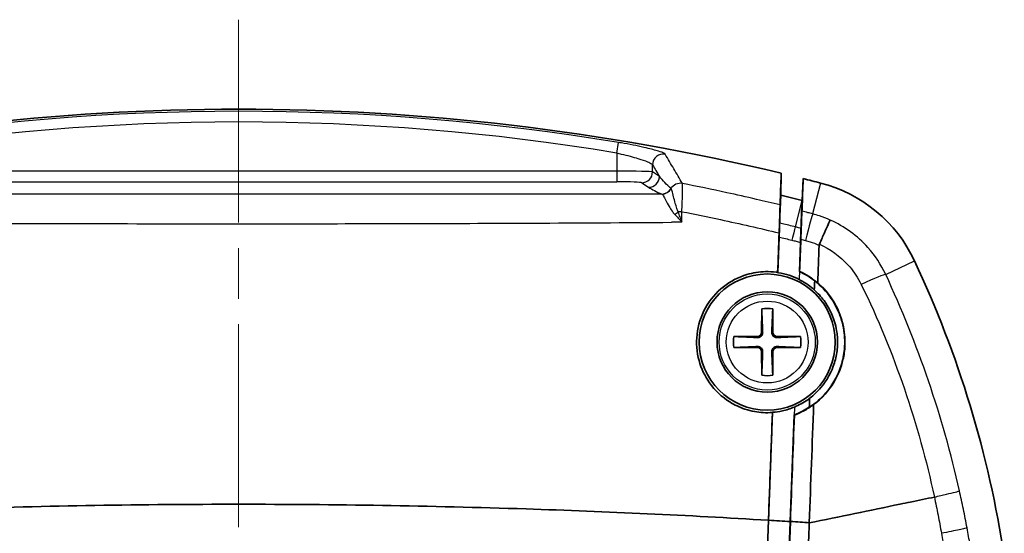
# Model space of a CAD drawing. Units: millimetres. Extents: x 0 to 1594, y 0 to 281.
# Drawn here: x 728 to 756, y 187 to 201 of the extents above; entities that cross this region are included whole.
import ezdxf

# ---------------------------------------------------------------- set-up
doc = ezdxf.new("R2010")
doc.units = ezdxf.units.MM
doc.linetypes.add('CHAIN', pattern=[0.3543, 0.2362, -0.0295, 0.0591, -0.0295])
for name, color, linetype, lineweight in [('Centerline (ISO)', 131, 'Continuous', 18), ('Visible (ISO)', 7, 'Continuous', 35), ('Visible Narrow (ISO)', 7, 'Continuous', 25)]:
    doc.layers.add(name, color=color, linetype=linetype, lineweight=lineweight)

msp = doc.modelspace()

# ---------------------------------------------------------------- linework, layer by layer
at = {"layer": 'Centerline (ISO)', "linetype": 'CHAIN', "ltscale": 23.990969}
msp.add_line((734.2516, 201.4814), (734.2516, 124.4814), dxfattribs=at)
at = {"layer": 'Visible (ISO)'}
for p, q in [((749.3774, 196.5799), (749.3915, 197.1936)), ((749.9724, 196.4331), (750.0067, 197.0431)), ((749.3487, 195.8036), (749.3774, 196.5799)), ((749.2975, 194.4205), (749.3342, 195.413)), ((749.8989, 194.4476), (749.9291, 195.2647)), ((748.8466, 193.4089), (748.8449, 192.7547)), ((749.1583, 192.7547), (749.1566, 193.4089)), ((748.7283, 192.6381), (748.0741, 192.6364)), ((749.9291, 192.6364), (749.2749, 192.6381)), ((748.0741, 192.3264), (748.7283, 192.3247)), ((748.8449, 192.2081), (748.8466, 191.5539)), ((749.1566, 191.5539), (749.1583, 192.2081)), ((749.2749, 192.3247), (749.9291, 192.3264)), ((749.0417, 187.5058), (749.1532, 190.5202)), ((749.6409, 187.4725), (749.751, 190.4481)), ((753.6661, 188.1537), (753.6663, 188.1537)), ((748.9919, 186.3011), (749.0365, 187.5061)), ((749.0417, 187.5058), (748.9972, 186.3017)), ((749.6403, 187.4572), (749.6003, 186.3751)), ((749.6003, 186.3751), (749.6403, 187.4572)), ((749.6483, 187.4721), (749.6077, 186.3743)), ((749.6407, 187.468), (749.6403, 187.4572))]:
    msp.add_line(p, q, dxfattribs=at)
for radius in [1.9, 1.4]:
    msp.add_circle((749.0016, 192.4814), radius, dxfattribs=at)
for centre, radius, start, end in [((734.2516, 133.9814), 65, 76.530849, 103.469151), ((734.2516, 133.9814), 65, 75.532383, 75.972609), ((749.4914, 193.047), 4, 25.13866, 75.53238), ((734.2516, 133.9814), 64.4, 75.870677, 76.415893), ((725.9541, 182.0019), 30, 8.59107, 25.13866), ((749.0016, 192.4814), 0.9404, 80.51265, 99.48735), ((749.0016, 192.4814), 0.9404, 170.51265, 189.48735), ((748.728, 192.755), 0.1169, 270.14755, 359.85245), ((749.2752, 192.755), 0.1169, 180.14755, 269.85245), ((749.0016, 192.4814), 0.9404, 350.51265, 9.48735), ((748.728, 192.2078), 0.1169, 0.14755, 89.85245), ((749.2752, 192.2078), 0.1169, 90.14755, 179.85245), ((749.0016, 192.4814), 0.9404, 260.51265, 279.48735)]:
    msp.add_arc(centre, radius, start, end, dxfattribs=at)
for points, knots in [([(749.3915, 197.1936), (749.3847, 197.0014), (749.3779, 196.8091), (749.3674, 196.5139), (749.3638, 196.411), (749.3601, 196.3081)], [0.0112853, 0.0112853, 0.0112853, 0.0112853, 0.7322332, 0.7322332, 1.1179704, 1.1179704, 1.1179704, 1.1179704]), ([(749.9711, 196.1351), (749.9721, 196.1598), (749.9731, 196.1845), (749.9849, 196.4874), (749.9958, 196.7653), (750.0067, 197.0431)], [0.9307392, 0.9307392, 0.9307392, 0.9307392, 1.0231749, 1.0231749, 2.0647589, 2.0647589, 2.0647589, 2.0647589]), ([(749.3774, 196.5799), (749.4767, 196.5559), (749.5759, 196.5317), (749.7742, 196.4827), (749.8733, 196.458), (749.9724, 196.4331)], [0, 0, 0, 0, 0.030640899, 0.030640899, 0.061281792, 0.061281792, 0.061281792, 0.061281792]), ([(749.3532, 196.033), (749.3542, 196.0734), (749.3551, 196.1102), (749.357, 196.19), (749.358, 196.2281), (749.3594, 196.2838), (749.3599, 196.3014), (749.3601, 196.3081)], [0.02240188, 0.02240188, 0.02240188, 0.02240188, 0.039986949, 0.039986949, 0.065336648, 0.065336648, 0.090594957, 0.090594957, 0.090594957, 0.090594957]), ([(749.333, 195.5264), (749.3375, 195.6469), (749.3419, 195.7614), (749.3486, 195.9256), (749.351, 195.9822), (749.3532, 196.033)], [0, 0, 0, 0, 0.037146727, 0.037146727, 0.059297677, 0.059297677, 0.059297677, 0.059297677]), ([(749.9711, 196.1351), (749.9707, 196.1248), (749.9689, 196.0897), (749.9639, 195.9949), (749.9614, 195.9488), (749.9584, 195.8948)], [0, 0, 0, 0, 0.038440415, 0.038440415, 0.063161944, 0.063161944, 0.063161944, 0.063161944]), ([(749.3342, 195.413), (749.3366, 195.4787), (749.3391, 195.5408), (749.3431, 195.6387), (749.3447, 195.6767), (749.3462, 195.708)], [0, 0, 0, 0, 0.020269504, 0.020269504, 0.036206873, 0.036206873, 0.036206873, 0.036206873]), ([(749.3462, 195.708), (749.3464, 195.716), (749.3466, 195.7236), (749.3473, 195.7517), (749.3477, 195.7685), (749.3483, 195.7931), (749.3486, 195.8008), (749.3487, 195.8036)], [0.03629504, 0.03629504, 0.03629504, 0.03629504, 0.040352575, 0.040352575, 0.052313638, 0.052313638, 0.064241147, 0.064241147, 0.064241147, 0.064241147]), ([(749.9394, 195.5744), (749.9395, 195.5771), (749.9397, 195.5797), (749.9409, 195.6032), (749.9418, 195.62), (749.9431, 195.6444), (749.9435, 195.6521), (749.9436, 195.6549)], [0.038629875, 0.038629875, 0.038629875, 0.038629875, 0.040117417, 0.040117417, 0.052063815, 0.052063815, 0.063984244, 0.063984244, 0.063984244, 0.063984244]), ([(749.9584, 195.8948), (749.9567, 195.8363), (749.9546, 195.769), (749.9486, 195.5908), (749.9446, 195.4749), (749.94, 195.3529)], [0.01249104, 0.01249104, 0.01249104, 0.01249104, 0.039315663, 0.039315663, 0.076905735, 0.076905735, 0.076905735, 0.076905735]), ([(749.9486, 195.7908), (749.9474, 195.7588), (749.9462, 195.7269), (749.9446, 195.6816), (749.9441, 195.6682), (749.9436, 195.6549)], [0.90101272, 0.90101272, 0.90101272, 0.90101272, 1.03532574, 1.03532574, 1.09147935, 1.09147935, 1.09147935, 1.09147935]), ([(750.7576, 195.8873), (750.7575, 195.8872), (750.7575, 195.887), (750.7548, 195.8812), (750.7488, 195.8681), (750.7305, 195.8276), (750.7181, 195.8002), (750.676, 195.7065), (750.6403, 195.6271), (750.5558, 195.4384), (750.5076, 195.3308), (750.4563, 195.216)], [-0.00057052, -0.00057052, -0.00057052, -0.00057052, 0, 0, 0.02219815, 0.02219815, 0.04439407, 0.04439407, 0.08351144, 0.08351144, 0.12259902, 0.12259902, 0.12259902, 0.12259902]), ([(749.9291, 195.2647), (749.9316, 195.3307), (749.9338, 195.3931), (749.9372, 195.4978), (749.9385, 195.5406), (749.9394, 195.5744)], [0, 0, 0, 0, 0.020369984, 0.020369984, 0.038748513, 0.038748513, 0.038748513, 0.038748513]), ([(749.2924, 194.4267), (749.2772, 194.429), (749.262, 194.4311), (749.1489, 194.4453), (749.0504, 194.4502), (748.7766, 194.4434), (748.603, 194.4157), (748.198, 194.2944), (747.9767, 194.1792), (747.5775, 193.8651), (747.4068, 193.6647), (747.1522, 193.2077), (747.0715, 192.9548), (747.0161, 192.4492), (747.0353, 192.2018), (747.1599, 191.7416), (747.2588, 191.5312), (747.5431, 191.1288), (747.7353, 190.9471), (748.0898, 190.7257), (748.2313, 190.6591), (748.4685, 190.5802), (748.5598, 190.5569), (748.7314, 190.526), (748.8112, 190.5166), (748.9768, 190.5074), (749.0624, 190.5082), (749.1477, 190.5145)], [-0.79185298, -0.79185298, -0.79185298, -0.79185298, -0.78724652, -0.78724652, -0.75765748, -0.75765748, -0.70500749, -0.70500749, -0.63029955, -0.63029955, -0.55123268, -0.55123268, -0.47147827, -0.47147827, -0.39699131, -0.39699131, -0.32737104, -0.32737104, -0.24859107, -0.24859107, -0.20180218, -0.20180218, -0.17357695, -0.17357695, -0.14948679, -0.14948679, -0.12380968, -0.12380968, -0.12380968, -0.12380968]), ([(749.8909, 194.23), (749.8016, 194.2753), (749.7089, 194.3138), (749.5164, 194.377), (749.417, 194.4012), (749.3099, 194.4186), (749.3037, 194.4196), (749.2975, 194.4205)], [-0.901842266, -0.901842266, -0.901842266, -0.901842266, -0.871717429, -0.871717429, -0.841039072, -0.841039072, -0.839157138, -0.839157138, -0.839157138, -0.839157138]), ([(749.8989, 194.4476), (749.9002, 194.4484), (749.9015, 194.4492), (749.9041, 194.4508), (749.9054, 194.4516), (749.9067, 194.4524)], [-0.087646546, -0.087646546, -0.087646546, -0.087646546, -0.043823364, -0.043823364, -0.000819504, -0.000819504, -0.000819504, -0.000819504]), ([(750.3278, 194.1884), (750.2591, 194.2417), (750.1871, 194.2909), (750.0433, 194.3769), (749.9721, 194.4143), (749.8989, 194.4476)], [-0.052942125, -0.052942125, -0.052942125, -0.052942125, -0.026714341, -0.026714341, -0.002552539, -0.002552539, -0.002552539, -0.002552539]), ([(749.9067, 194.4524), (749.9973, 194.4108), (750.0849, 194.3631), (750.2549, 194.2548), (750.3368, 194.194), (750.414, 194.1279)], [-0.06281729, -0.06281729, -0.06281729, -0.06281729, -0.032860576, -0.032860576, -0.002177827, -0.002177827, -0.002177827, -0.002177827]), ([(750.316, 193.9381), (750.263, 193.9859), (750.2073, 194.0308), (750.0673, 194.1316), (749.981, 194.1842), (749.8909, 194.23)], [-0.054497449, -0.054497449, -0.054497449, -0.054497449, -0.032917322, -0.032917322, -0.002539362, -0.002539362, -0.002539362, -0.002539362]), ([(750.1756, 190.6602), (750.3487, 190.7725), (750.5055, 190.9092), (750.8298, 191.2868), (750.9741, 191.5441), (751.1103, 191.9743), (751.1415, 192.1294), (751.1648, 192.3908), (751.1665, 192.4953), (751.1555, 192.6927), (751.1443, 192.7855), (751.1063, 192.9881), (751.077, 193.0971), (750.9755, 193.3831), (750.8883, 193.5536), (750.6545, 193.8917), (750.502, 194.053), (750.3278, 194.1884)], [-0.42083389, -0.42083389, -0.42083389, -0.42083389, -0.35625515, -0.35625515, -0.26610807, -0.26610807, -0.21792636, -0.21792636, -0.1862604, -0.1862604, -0.1580184, -0.1580184, -0.12401758, -0.12401758, -0.06662254, -0.06662254, -0.000408, -0.000408, -0.000408, -0.000408]), ([(750.414, 194.1279), (750.4459, 194.1005), (750.477, 194.0722), (750.6995, 193.8576), (750.8561, 193.6382), (751.0289, 193.2668), (751.0761, 193.1322), (751.1343, 192.8938), (751.1515, 192.7922), (751.1714, 192.5885), (751.1741, 192.4868), (751.164, 192.2517), (751.1459, 192.1192), (751.0656, 191.7715), (750.9822, 191.5637), (750.7221, 191.1231), (750.5269, 190.9067), (750.2967, 190.7351)], [-0.39638899, -0.39638899, -0.39638899, -0.39638899, -0.38375, -0.38375, -0.30348239, -0.30348239, -0.2606365, -0.2606365, -0.22954791, -0.22954791, -0.19877585, -0.19877585, -0.15814432, -0.15814432, -0.0897972, -0.0897972, -0.00017084, -0.00017084, -0.00017084, -0.00017084]), ([(750.1854, 190.9112), (750.3004, 190.9983), (750.4058, 191.0981), (750.6701, 191.4107), (750.7993, 191.6459), (750.9158, 192.0252), (750.9416, 192.1526), (750.9612, 192.3478), (750.9645, 192.4141), (750.9645, 192.5318), (750.9624, 192.5832), (750.954, 192.6897), (750.9473, 192.7447), (750.9243, 192.8836), (750.9049, 192.967), (750.8162, 193.26), (750.7171, 193.4591), (750.507, 193.747), (750.4163, 193.8476), (750.316, 193.9381)], [-0.41353644, -0.41353644, -0.41353644, -0.41353644, -0.36835763, -0.36835763, -0.28637502, -0.28637502, -0.24680279, -0.24680279, -0.2266708, -0.2266708, -0.21109682, -0.21109682, -0.19435378, -0.19435378, -0.16856693, -0.16856693, -0.10212983, -0.10212983, -0.06152173, -0.06152173, -0.06152173, -0.06152173]), ([(748.8746, 192.7546), (748.8751, 192.7426), (748.8741, 192.7306), (748.8692, 192.7073), (748.8647, 192.6944), (748.8517, 192.67), (748.8432, 192.6586), (748.8244, 192.6398), (748.813, 192.6313), (748.7886, 192.6183), (748.7757, 192.6138), (748.7524, 192.6089), (748.7404, 192.6079), (748.7284, 192.6083)], [0.06299088, 0.06299088, 0.06299088, 0.06299088, 0.066708426, 0.066708426, 0.070684974, 0.070684974, 0.074661522, 0.074661522, 0.078638069, 0.078638069, 0.082614617, 0.082614617, 0.086332163, 0.086332163, 0.086332163, 0.086332163]), ([(749.2748, 192.6083), (749.2628, 192.6079), (749.2508, 192.6089), (749.2275, 192.6138), (749.2146, 192.6183), (749.1902, 192.6313), (749.1788, 192.6398), (749.16, 192.6586), (749.1515, 192.67), (749.1385, 192.6944), (749.134, 192.7073), (749.1291, 192.7306), (749.1281, 192.7426), (749.1285, 192.7546)], [0.06299088, 0.06299088, 0.06299088, 0.06299088, 0.066708426, 0.066708426, 0.070684974, 0.070684974, 0.074661522, 0.074661522, 0.078638069, 0.078638069, 0.082614617, 0.082614617, 0.086332163, 0.086332163, 0.086332163, 0.086332163]), ([(748.7284, 192.3544), (748.7404, 192.3549), (748.7524, 192.3539), (748.7757, 192.349), (748.7886, 192.3445), (748.813, 192.3315), (748.8244, 192.323), (748.8432, 192.3042), (748.8517, 192.2928), (748.8647, 192.2684), (748.8692, 192.2555), (748.8741, 192.2322), (748.8751, 192.2202), (748.8746, 192.2082)], [0.06299088, 0.06299088, 0.06299088, 0.06299088, 0.066708426, 0.066708426, 0.070684974, 0.070684974, 0.074661522, 0.074661522, 0.078638069, 0.078638069, 0.082614617, 0.082614617, 0.086332163, 0.086332163, 0.086332163, 0.086332163]), ([(749.1285, 192.2082), (749.1281, 192.2202), (749.1291, 192.2322), (749.134, 192.2555), (749.1385, 192.2684), (749.1515, 192.2928), (749.16, 192.3042), (749.1788, 192.323), (749.1902, 192.3315), (749.2146, 192.3445), (749.2275, 192.349), (749.2508, 192.3539), (749.2628, 192.3549), (749.2748, 192.3544)], [0.06299088, 0.06299088, 0.06299088, 0.06299088, 0.066708426, 0.066708426, 0.070684974, 0.070684974, 0.074661522, 0.074661522, 0.078638069, 0.078638069, 0.082614617, 0.082614617, 0.086332163, 0.086332163, 0.086332163, 0.086332163]), ([(750.2967, 190.7351), (750.2105, 190.6711), (750.1196, 190.6134), (749.9387, 190.5169), (749.8497, 190.4768), (749.7582, 190.4428)], [-0.062320306, -0.062320306, -0.062320306, -0.062320306, -0.029978581, -0.029978581, -0.000674324, -0.000674324, -0.000674324, -0.000674324]), ([(749.759, 190.6663), (749.8902, 190.7211), (750.015, 190.79), (750.1494, 190.8845), (750.1675, 190.8977), (750.1854, 190.9112)], [-0.094495606, -0.094495606, -0.094495606, -0.094495606, -0.051756872, -0.051756872, -0.045007306, -0.045007306, -0.045007306, -0.045007306]), ([(749.1532, 190.5202), (749.2443, 190.5273), (749.3349, 190.5407), (749.539, 190.5857), (749.6511, 190.6212), (749.759, 190.6663)], [-0.171484991, -0.171484991, -0.171484991, -0.171484991, -0.144016945, -0.144016945, -0.108714444, -0.108714444, -0.108714444, -0.108714444]), ([(749.751, 190.4481), (749.8321, 190.478), (749.9114, 190.5128), (750.0526, 190.5851), (750.1151, 190.6212), (750.1756, 190.6602)], [-0.054595316, -0.054595316, -0.054595316, -0.054595316, -0.028595501, -0.028595501, -0.006912909, -0.006912909, -0.006912909, -0.006912909]), ([(749.7582, 190.4428), (749.757, 190.4436), (749.7559, 190.4445), (749.7534, 190.4463), (749.7522, 190.4472), (749.751, 190.4481)], [-0.085571291, -0.085571291, -0.085571291, -0.085571291, -0.043906971, -0.043906971, -0.000000163, -0.000000163, -0.000000163, -0.000000163]), ([(719.4667, 187.5061), (721.7203, 187.645), (726.647, 187.8734), (734.2516, 187.9947), (741.8562, 187.8734), (746.7829, 187.645), (749.0365, 187.5061)], [0.1105635, 0.1105635, 0.1105635, 0.1105635, 0.7879015, 1.5898823, 2.391863, 3.0692011, 3.0692011, 3.0692011, 3.0692011]), ([(750.1759, 187.43), (751.0207, 187.6053), (751.8659, 187.7806), (752.8098, 187.9763), (752.9035, 187.9957), (752.9937, 188.0144)], [0.00731469, 0.00731469, 0.00731469, 0.00731469, 0.27663551, 0.27663551, 0.30823551, 0.30823551, 0.30823551, 0.30823551]), ([(750.1377, 186.4401), (750.1443, 186.6112), (750.1509, 186.7825), (750.1636, 187.1123), (750.1698, 187.2713), (750.1759, 187.43)], [-0.10501603, -0.10501603, -0.10501603, -0.10501603, -0.053656848, -0.053656848, -0.005996759, -0.005996759, -0.005996759, -0.005996759])]:
    msp.add_open_spline(points, degree=3, knots=knots, dxfattribs=at)
for points, weights in [([(749.9486, 195.7908), (749.9604, 196.1104), (749.9724, 196.4331)], [1.92628628813, 1.91851343476, 1.91072389191]), ([(748.8466, 193.4089), (748.8683, 192.9119), (748.8746, 192.7546)], [1, 1.88942949741, 2.55942529585]), ([(749.1285, 192.7546), (749.1349, 192.9119), (749.1566, 193.4089)], [2.55942529588, 1.88942949743, 1]), ([(748.7284, 192.6083), (748.5711, 192.6147), (748.0741, 192.6364)], [2.55942529588, 1.88942949743, 1]), ([(749.9291, 192.6364), (749.4321, 192.6147), (749.2748, 192.6083)], [1, 1.88942949741, 2.55942529585]), ([(748.0741, 192.3264), (748.5711, 192.3481), (748.7284, 192.3544)], [1, 1.88942949741, 2.55942529585]), ([(749.2748, 192.3544), (749.4321, 192.3481), (749.9291, 192.3264)], [2.55942529588, 1.88942949743, 1]), ([(748.8746, 192.2082), (748.8683, 192.0509), (748.8466, 191.5539)], [2.55942529588, 1.88942949743, 1]), ([(749.1566, 191.5539), (749.1349, 192.0509), (749.1285, 192.2082)], [1, 1.88942949741, 2.55942529585])]:
    msp.add_rational_spline(points, weights, degree=2, dxfattribs=at)
for points in [[(749.3477, 195.7776), (749.3472, 195.7544), (749.3467, 195.7312), (749.3462, 195.708)], [(749.9394, 195.5744), (749.9404, 195.5925), (749.9415, 195.6107), (749.9426, 195.6289)], [(749.9432, 195.6396), (749.9483, 195.7245), (749.9533, 195.8096), (749.9584, 195.8948)], [(749.333, 195.5264), (749.3195, 195.1609), (749.306, 194.7943), (749.2924, 194.4267)], [(749.9067, 194.4524), (749.9178, 194.7533), (749.9289, 195.0534), (749.94, 195.3529)], [(750.414, 194.1279), (750.4256, 194.4802), (750.4372, 194.8316), (750.4488, 195.1819)], [(750.4488, 195.1819), (750.4492, 195.1938), (750.4515, 195.2053), (750.4563, 195.216)], [(749.2975, 194.4205), (749.2958, 194.4226), (749.2941, 194.4247), (749.2924, 194.4267)], [(750.316, 193.9381), (750.32, 194.0216), (750.3239, 194.105), (750.3278, 194.1884)], [(750.1753, 187.4375), (750.2164, 188.5401), (750.2571, 189.6401), (750.2967, 190.7351)], [(750.1756, 190.6602), (750.1788, 190.7439), (750.1821, 190.8276), (750.1854, 190.9112)], [(749.1477, 190.5145), (749.1108, 189.5153), (749.0737, 188.5118), (749.0365, 187.5061)], [(749.1477, 190.5145), (749.1496, 190.5164), (749.1514, 190.5183), (749.1532, 190.5202)], [(749.6483, 187.4721), (749.685, 188.4652), (749.7217, 189.4561), (749.7582, 190.4428)], [(752.9937, 188.0144), (753.2286, 188.063), (753.4404, 188.1069), (753.6661, 188.1537)], [(749.6407, 187.468), (749.4411, 187.4809), (749.2414, 187.4935), (749.0417, 187.5058)], [(749.6409, 187.4725), (749.6407, 187.4674), (749.6405, 187.4623), (749.6403, 187.4572)], [(749.6483, 187.4721), (749.8386, 187.4597), (750.0144, 187.4482), (750.1753, 187.4375)], [(750.1759, 187.43), (750.1757, 187.4325), (750.1755, 187.435), (750.1753, 187.4375)]]:
    msp.add_open_spline(points, degree=3, dxfattribs=at)
at = {"layer": 'Visible Narrow (ISO)'}
for p, q in [((744.8026, 197.7585), (744.8514, 198.0536)), ((744.8026, 197.7585), (744.8026, 197.2537)), ((745.8013, 197.2305), (745.8013, 197.4315)), ((744.8026, 197.2537), (723.7006, 197.2537)), ((744.8026, 197.2537), (744.8026, 196.9539)), ((745.9925, 197.1031), (745.8013, 197.2305)), ((723.7006, 196.9539), (744.8026, 196.9539)), ((745.5017, 196.9307), (745.6929, 196.8032)), ((750.4907, 196.9202), (750.2685, 196.0589)), ((749.7865, 195.6947), (749.9724, 196.4331)), ((749.9426, 195.6289), (749.9432, 195.6396)), ((749.9291, 195.2647), (749.8909, 194.23)), ((752.3069, 194.3682), (753.1125, 194.7463)), ((748.7283, 192.6381), (748.7284, 192.6083)), ((748.8449, 192.7547), (748.8746, 192.7546)), ((749.1583, 192.7547), (749.1285, 192.7546)), ((749.2749, 192.6381), (749.2748, 192.6083)), ((748.7283, 192.3247), (748.7284, 192.3544)), ((749.2749, 192.3247), (749.2748, 192.3544)), ((748.8449, 192.2081), (748.8746, 192.2082)), ((749.1583, 192.2081), (749.1285, 192.2082)), ((749.759, 190.6663), (749.6407, 187.468))]:
    msp.add_line(p, q, dxfattribs=at)
for radius in [1.3416, 1.1424]:
    msp.add_circle((749.0016, 192.4814), radius, dxfattribs=at)
for radius in [64.9431, 64.644]:
    msp.add_arc((734.2516, 133.9814), radius, 80.606293, 99.393707, dxfattribs=at)
for centre, major_axis, ratio, start_param, end_param in [((746.1008, 197.4315), (-0.2591, -0.1512), 0.9946338, 4.0023893, 5.7528024), ((744.8026, 197.2292), (-1, 0), 0.0244445, 3.1939525, 4.712389), ((745.5017, 197.2305), (-0.1664, -0.2497), 0.9980229, 0.5886817, 2.1576515), ((745.6929, 197.1031), (0.1664, 0.2497), 0.9980229, 3.7302743, 5.2992442), ((744.8026, 196.9294), (0.7, 0), 0.0349208, 0.0523599, 1.5707963), ((746.0579, 196.9135), (-0.1146, -0.2773), 0.9958461, 0.3933565, 1.439742), ((746.0582, 196.9134), (-0.1124, -0.2781), 0.9956867, 0.3856424, 1.431785), ((746.0597, 196.9128), (-0.1024, -0.282), 0.9948105, 0.3501169, 1.3948039), ((746.5755, 196.6148), (-0.2596, -0.1503), 0.994574, 3.9960088, 5.2325603), ((746.5756, 196.6146), (0.2619, 0.1464), 0.9942806, 0.8696739, 2.105642), ((746.4273, 196.1787), (-0.2424, -0.1767), 0.3464153, 1.2855668, 1.6941261), ((746.6084, 196.0554), (0.3, 0.0035), 0.2189572, 1.5307418, 1.8749258), ((750.0194, 195.0936), (0.2506, 0.9681), 0.009431, 0.0785433, 1.3368936), ((749.6647, 195.211), (0.1223, 0.4848), 0.0086269, 0.0698158, 1.3352708), ((751.4044, 193.9447), (0.9067, 0.4218), 0.0416437, 0.0786081, 1.3072968)]:
    msp.add_ellipse(centre, major_axis=major_axis, ratio=ratio, start_param=start_param, end_param=end_param, dxfattribs=at)
for points, knots in [([(746.1557, 197.7255), (746.1514, 197.7329), (746.1391, 197.7417), (746.0874, 197.768), (746.036, 197.7874), (745.8789, 197.8368), (745.7614, 197.8684), (745.4456, 197.943), (745.2336, 197.9866), (744.9598, 198.0353), (744.9056, 198.0446), (744.8514, 198.0536)], [0, 0, 0, 0, 0.02488569, 0.02488569, 0.06470278, 0.06470278, 0.11646501, 0.11646501, 0.18375591, 0.18375591, 0.20015738, 0.20015738, 0.20015738, 0.20015738]), ([(744.8026, 197.7585), (744.8441, 197.7496), (744.8856, 197.7403), (745.0953, 197.6918), (745.2576, 197.6484), (745.4994, 197.574), (745.5893, 197.5426), (745.7096, 197.4933), (745.749, 197.4739), (745.7885, 197.4477), (745.7979, 197.4389), (745.8013, 197.4315)], [-0.20015738, -0.20015738, -0.20015738, -0.20015738, -0.18375591, -0.18375591, -0.11646501, -0.11646501, -0.06470278, -0.06470278, -0.02488569, -0.02488569, 0, 0, 0, 0]), ([(746.6332, 196.9082), (746.5536, 197.0449), (746.474, 197.1814), (746.3149, 197.4538), (746.2353, 197.5898), (746.1557, 197.7255)], [-0.91053198, -0.91053198, -0.91053198, -0.91053198, -0.45526599, -0.45526599, 0, 0, 0, 0]), ([(746.3167, 196.7641), (746.2549, 196.8207), (746.1978, 196.8772), (746.0903, 196.9902), (746.0399, 197.0466), (745.9925, 197.1031)], [0, 0, 0, 0, 0.27224921, 0.27224921, 0.54449841, 0.54449841, 0.54449841, 0.54449841]), ([(745.6929, 196.8032), (745.7404, 196.7716), (745.794, 196.74), (745.9146, 196.6768), (745.9816, 196.6452), (746.0579, 196.6137)], [-0.54449841, -0.54449841, -0.54449841, -0.54449841, -0.27224921, -0.27224921, 0, 0, 0, 0]), ([(746.3169, 196.764), (746.3169, 196.764), (746.3168, 196.764), (746.3168, 196.7641), (746.3167, 196.7641), (746.3167, 196.7641)], [0, 0, 0, 0, 0.00015931826, 0.00015931826, 0.00031863651, 0.00031863651, 0.00031863651, 0.00031863651]), ([(746.3179, 196.7631), (746.3177, 196.7632), (746.3176, 196.7634), (746.3172, 196.7637), (746.3171, 196.7638), (746.3169, 196.764)], [0, 0, 0, 0, 0.0008157489, 0.0008157489, 0.0016314978, 0.0016314978, 0.0016314978, 0.0016314978]), ([(746.5178, 196.1171), (746.5043, 196.1463), (746.4927, 196.1769), (746.4649, 196.2563), (746.4504, 196.3053), (746.4186, 196.4196), (746.4028, 196.4829), (746.3728, 196.6019), (746.3593, 196.6552), (746.3359, 196.7322), (746.3261, 196.7562), (746.3179, 196.7631)], [0, 0, 0, 0, 0.01450748, 0.01450748, 0.03771945, 0.03771945, 0.07097902, 0.07097902, 0.10886963, 0.10886963, 0.1462218, 0.1462218, 0.1462218, 0.1462218]), ([(746.6196, 196.1212), (746.6279, 196.2858), (746.6341, 196.4409), (746.6406, 196.6859), (746.6413, 196.7796), (746.6384, 196.8757), (746.6363, 196.8991), (746.6333, 196.9079)], [0, 0, 0, 0, 0.035856972, 0.035856972, 0.069045198, 0.069045198, 0.08978784, 0.08978784, 0.08978784, 0.08978784]), ([(749.3601, 196.3081), (749.14, 196.3616), (748.9195, 196.414), (748.4234, 196.529), (748.1475, 196.591), (747.8712, 196.6512), (747.4594, 196.741), (747.0467, 196.8266), (746.6332, 196.9082)], [0.01659653, 0.01659653, 0.01659653, 0.01659653, 0.08351281, 0.08351281, 0.16702562, 0.16702562, 0.16702562, 0.29150323, 0.29150323, 0.29150323, 0.29150323]), ([(746.0597, 196.613), (744.8497, 196.6115), (743.6393, 196.6104), (740.1138, 196.6079), (737.7982, 196.6071), (735.4826, 196.6069), (732.7694, 196.6066), (730.0561, 196.6071), (725.7097, 196.6097), (724.0763, 196.611), (722.4435, 196.613)], [0.3238435, 0.3238435, 0.3238435, 0.3238435, 0.6870624, 0.6870624, 1.3817369, 1.3817369, 1.3817369, 2.1957092, 2.1957092, 2.6858386, 2.6858386, 2.6858386, 2.6858386]), ([(746.0579, 196.6137), (746.058, 196.6136), (746.058, 196.6136), (746.0581, 196.6136), (746.0582, 196.6136), (746.0582, 196.6135)], [-0.00031863651, -0.00031863651, -0.00031863651, -0.00031863651, -0.00015931826, -0.00015931826, 0, 0, 0, 0]), ([(746.0582, 196.6135), (746.0584, 196.6134), (746.0587, 196.6134), (746.0592, 196.6132), (746.0594, 196.6131), (746.0597, 196.613)], [-0.0016314978, -0.0016314978, -0.0016314978, -0.0016314978, -0.0008157489, -0.0008157489, 0, 0, 0, 0]), ([(746.0597, 196.613), (746.0706, 196.6096), (746.0849, 196.5925), (746.122, 196.5321), (746.1447, 196.4885), (746.1978, 196.3864), (746.2267, 196.3304), (746.2868, 196.2262), (746.3145, 196.1807), (746.3684, 196.1057), (746.3912, 196.0765), (746.4178, 196.0484)], [-0.1462218, -0.1462218, -0.1462218, -0.1462218, -0.10886963, -0.10886963, -0.07097902, -0.07097902, -0.03771945, -0.03771945, -0.01450748, -0.01450748, 0, 0, 0, 0]), ([(746.4178, 196.0484), (746.4512, 196.0128), (746.4853, 195.9765), (746.5537, 195.9027), (746.5881, 195.8651), (746.6224, 195.8271)], [-0.036425167, -0.036425167, -0.036425167, -0.036425167, -0.018129865, -0.018129865, 0.000165438, 0.000165438, 0.000165438, 0.000165438]), ([(746.6224, 195.8271), (746.6049, 195.8763), (746.5873, 195.9251), (746.5524, 196.0218), (746.535, 196.0698), (746.5178, 196.1171)], [-0.000165438, -0.000165438, -0.000165438, -0.000165438, 0.018129865, 0.018129865, 0.036425167, 0.036425167, 0.036425167, 0.036425167]), ([(746.6196, 196.1212), (746.9806, 196.0502), (747.341, 195.9761), (747.7007, 195.8989), (747.9737, 195.8404), (748.2463, 195.78), (748.7904, 195.6558), (749.0619, 195.592), (749.333, 195.5264)], [-0.27708372, -0.27708372, -0.27708372, -0.27708372, -0.16702562, -0.16702562, -0.16702562, -0.08351281, -0.08351281, -0.00007046, -0.00007046, -0.00007046, -0.00007046]), ([(750.2685, 196.0589), (750.2466, 196.0646), (750.2248, 196.0702), (750.1811, 196.0815), (750.1592, 196.0871), (750.1373, 196.0927), (750.0819, 196.1069), (750.0266, 196.1211), (749.9711, 196.1351)], [0, 0, 0, 0, 0.006668638, 0.006668638, 0.013337277, 0.013337277, 0.013337277, 0.030221256, 0.030221256, 0.030221256, 0.030221256]), ([(750.7576, 195.8873), (750.6606, 195.9309), (750.5612, 195.9694), (750.3967, 196.0235), (750.3329, 196.0423), (750.2685, 196.0589)], [0.005886123, 0.005886123, 0.005886123, 0.005886123, 0.027591593, 0.027591593, 0.04114282, 0.04114282, 0.04114282, 0.04114282]), ([(722.1759, 195.8249), (723.8941, 195.8119), (725.6107, 195.803), (730.0473, 195.7867), (732.7661, 195.7832), (735.4853, 195.7849), (737.8059, 195.7863), (740.1267, 195.7915), (743.7411, 195.8076), (745.0338, 195.8151), (746.3273, 195.8249)], [-2.7091941, -2.7091941, -2.7091941, -2.7091941, -2.1957092, -2.1957092, -1.3817369, -1.3817369, -1.3817369, -0.6870624, -0.6870624, -0.3004881, -0.3004881, -0.3004881, -0.3004881]), ([(749.7865, 195.6947), (749.726, 195.71), (749.6656, 195.7252), (749.5445, 195.7553), (749.484, 195.7703), (749.4235, 195.7852), (749.3985, 195.7914), (749.3736, 195.7975), (749.3487, 195.8036)], [-0.037121784, -0.037121784, -0.037121784, -0.037121784, -0.018560892, -0.018560892, 0, 0, 0, 0.007641918, 0.007641918, 0.007641918, 0.007641918]), ([(749.9436, 195.6549), (749.9314, 195.658), (749.9193, 195.6611), (749.867, 195.6744), (749.8267, 195.6846), (749.7865, 195.6947)], [0.008629986, 0.008629986, 0.008629986, 0.008629986, 0.012354558, 0.012354558, 0.024709116, 0.024709116, 0.024709116, 0.024709116]), ([(752.3069, 194.3682), (752.1798, 194.6407), (752.0104, 194.8976), (751.5184, 195.4474), (751.1559, 195.7109), (750.7576, 195.8873)], [0, 0, 0, 0, 0.06134954, 0.06134954, 0.150184, 0.150184, 0.150184, 0.150184]), ([(749.3342, 195.413), (749.3924, 195.3988), (749.4507, 195.3845), (749.569, 195.3552), (749.6291, 195.3402), (749.6892, 195.3252)], [0.000603613, 0.000603613, 0.000603613, 0.000603613, 0.018560892, 0.018560892, 0.037121784, 0.037121784, 0.037121784, 0.037121784]), ([(749.6892, 195.3252), (749.7292, 195.3152), (749.7692, 195.3051), (749.8492, 195.285), (749.8892, 195.2748), (749.9291, 195.2647)], [-0.024709116, -0.024709116, -0.024709116, -0.024709116, -0.012354558, -0.012354558, 0, 0, 0, 0]), ([(749.94, 195.3529), (749.9613, 195.3475), (749.9826, 195.3422), (750.0254, 195.3313), (750.047, 195.3258), (750.0686, 195.3203)], [-0.013230698, -0.013230698, -0.013230698, -0.013230698, -0.006668638, -0.006668638, 0, 0, 0, 0]), ([(750.0686, 195.3203), (750.1125, 195.3091), (750.1561, 195.2965), (750.2805, 195.2558), (750.36, 195.224), (750.4371, 195.1875)], [-0.04114282, -0.04114282, -0.04114282, -0.04114282, -0.027591593, -0.027591593, -0.002007434, -0.002007434, -0.002007434, -0.002007434]), ([(750.4563, 195.216), (750.7578, 195.0809), (751.034, 194.8797), (751.3836, 194.4911), (751.4964, 194.3303), (751.5847, 194.1664)], [-0.15442609, -0.15442609, -0.15442609, -0.15442609, -0.06134954, -0.06134954, -0.00818356, -0.00818356, -0.00818356, -0.00818356]), ([(754.366, 188.3267), (754.1337, 189.3654), (753.8448, 190.3916), (753.1568, 192.4095), (752.757, 193.4012), (752.3069, 194.3682)], [0.00088272, 0.00088272, 0.00088272, 0.00088272, 0.30928736, 0.30928736, 0.61857471, 0.61857471, 0.61857471, 0.61857471]), ([(751.6236, 194.0911), (752.0943, 193.1351), (752.4892, 192.1625), (753.1662, 190.1809), (753.4454, 189.1733), (753.6663, 188.1537)], [-0.61857471, -0.61857471, -0.61857471, -0.61857471, -0.30928736, -0.30928736, -0.00033602, -0.00033602, -0.00033602, -0.00033602]), ([(753.6663, 188.1537), (753.7883, 188.1817), (753.9021, 188.2084), (754.1008, 188.2558), (754.1837, 188.2762), (754.2793, 188.3009), (754.3066, 188.3082), (754.347, 188.3197), (754.36, 188.3239), (754.3657, 188.3266), (754.3658, 188.3266), (754.366, 188.3267)], [-0.12094682, -0.12094682, -0.12094682, -0.12094682, -0.08188263, -0.08188263, -0.04281726, -0.04281726, -0.02140889, -0.02140889, 0, 0, 0.00056281, 0.00056281, 0.00056281, 0.00056281]), ([(754.5784, 187.2919), (754.5623, 187.3785), (754.5457, 187.4651), (754.5118, 187.6382), (754.4945, 187.7248), (754.4767, 187.8113), (754.4587, 187.8989), (754.4403, 187.9864), (754.4034, 188.1581), (754.3849, 188.2425), (754.366, 188.3267)], [0.0000537, 0.0000537, 0.0000537, 0.0000537, 0.02559009, 0.02559009, 0.05118018, 0.05118018, 0.05118018, 0.07708521, 0.07708521, 0.10210248, 0.10210248, 0.10210248, 0.10210248]), ([(753.6661, 188.1537), (753.6838, 188.07), (753.7012, 187.9861), (753.7355, 187.8172), (753.7524, 187.7321), (753.7689, 187.647), (753.7852, 187.5628), (753.8011, 187.4786), (753.8323, 187.3101), (753.8475, 187.2258), (753.8624, 187.1415)], [-0.10265177, -0.10265177, -0.10265177, -0.10265177, -0.07708521, -0.07708521, -0.05118018, -0.05118018, -0.05118018, -0.02559009, -0.02559009, -0.00002117, -0.00002117, -0.00002117, -0.00002117]), ([(754.5784, 187.2919), (754.5709, 187.2885), (754.548, 187.2823), (754.4734, 187.2648), (754.4218, 187.2535), (754.2947, 187.2268), (754.2192, 187.2114), (754.0513, 187.178), (753.9589, 187.16), (753.8624, 187.1415)], [0, 0, 0, 0, 0.25, 0.25, 0.5, 0.5, 0.75, 0.75, 1, 1, 1, 1]), ([(753.8624, 187.1415), (753.8892, 186.9893), (753.9148, 186.8369), (753.9636, 186.5316), (753.9868, 186.3787), (754.0088, 186.2256)], [-0.092259807, -0.092259807, -0.092259807, -0.092259807, -0.046140482, -0.046140482, 0, 0, 0, 0]), ([(754.7377, 186.3505), (754.7138, 186.5079), (754.6885, 186.6651), (754.6354, 186.9789), (754.6075, 187.1355), (754.5784, 187.2919)], [0, 0, 0, 0, 0.046140482, 0.046140482, 0.092227272, 0.092227272, 0.092227272, 0.092227272])]:
    msp.add_open_spline(points, degree=3, knots=knots, dxfattribs=at)
for points in [[(745.8013, 197.4315), (745.865, 197.3222), (745.9288, 197.2127), (745.9925, 197.1031)], [(746.6333, 196.9079), (746.6333, 196.908), (746.6332, 196.9081), (746.6332, 196.9082)], [(746.6224, 195.8271), (746.6215, 195.9252), (746.6206, 196.0233), (746.6196, 196.1212)], [(749.3532, 196.033), (749.3514, 195.9477), (749.3495, 195.8626), (749.3477, 195.7776)], [(746.6224, 195.8271), (746.5241, 195.8264), (746.4257, 195.8256), (746.3273, 195.8249)], [(750.4371, 195.1875), (750.441, 195.1856), (750.4449, 195.1837), (750.4488, 195.1819)], [(751.5847, 194.1664), (751.5983, 194.1412), (751.6112, 194.1164), (751.6236, 194.0911)], [(749.0417, 187.5058), (749.04, 187.5059), (749.0382, 187.506), (749.0365, 187.5061)], [(749.6483, 187.4721), (749.6458, 187.4722), (749.6433, 187.4724), (749.6409, 187.4725)]]:
    msp.add_open_spline(points, degree=3, dxfattribs=at)

doc.saveas('drawing.dxf')
